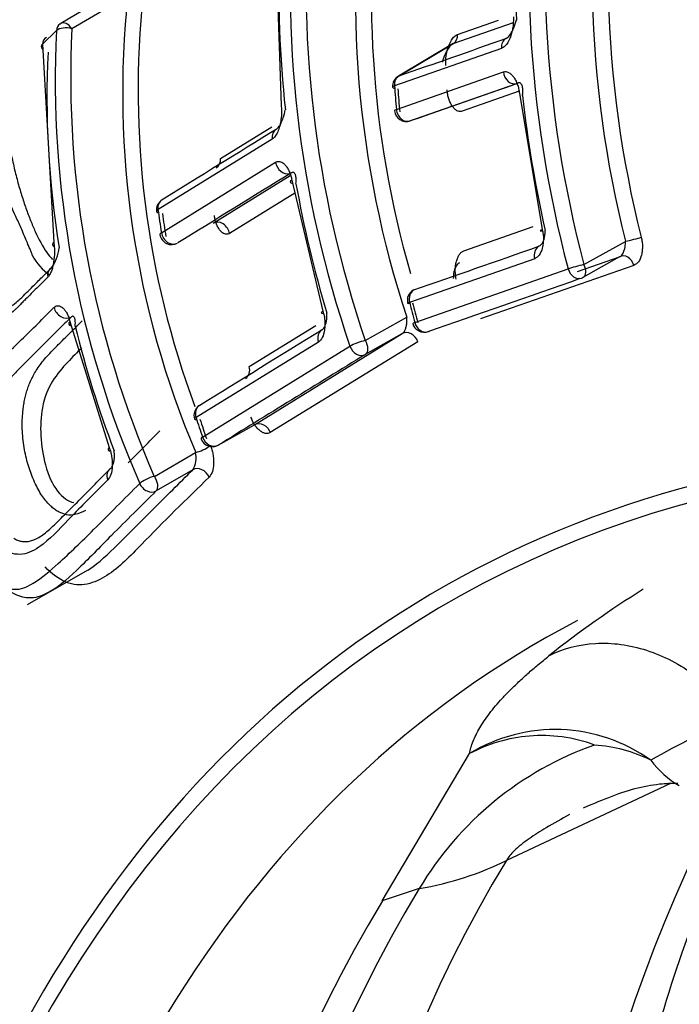
# Paper-space layout 'Sheet1' of a CAD drawing. Units: millimetres. Extents: x 0 to 210, y -3 to 297.
# Drawn here: x 33 to 34, y 193 to 194 of the extents above; entities that cross this region are included whole.
import ezdxf

# ---------------------------------------------------------------- set-up
doc = ezdxf.new("R2010")
doc.units = ezdxf.units.MM
doc.layers.add('A700N0BT00', color=7, linetype='Continuous')
doc.layers.add('Default', color=7, linetype='Continuous')

# ---------------------------------------------------------------- blocks, each defined once
blk = doc.blocks.new('SE6')
at = {"layer": 'A700N0BT00', "color": 7, "linetype": 'Continuous'}
for p, q in [((33.7646, 194.213), (33.7716, 194.0099)), ((33.5865, 194.1683), (33.494, 194.1134)), ((33.5079, 194.1068), (33.5783, 194.1486)), ((34.064, 194.1142), (33.9883, 194.0877)), ((33.9942, 194.0995), (34.0458, 194.1175)), ((33.4883, 194.1044), (33.4708, 194.0874)), ((33.4708, 194.0874), (33.485, 193.8378)), ((33.9886, 194.0879), (33.9194, 194.0469)), ((33.9203, 194.0473), (33.9883, 194.0877)), ((34.055, 194.0944), (34.0569, 194.0956)), ((34.0494, 194.0819), (33.9145, 194.0347)), ((33.917, 194.005), (34.0518, 194.0522)), ((33.9327, 193.9901), (34.0674, 194.0372)), ((34.0719, 194.0279), (33.9997, 194.0027)), ((34.072, 194.0254), (34.1009, 193.8535)), ((33.695, 193.943), (33.7599, 193.983)), ((33.7604, 193.9676), (33.6164, 193.8788)), ((33.6207, 193.8496), (33.7646, 193.9383)), ((33.6859, 193.8617), (33.7831, 193.9216)), ((33.7851, 193.9159), (33.8244, 193.7508)), ((33.789, 193.8996), (33.7064, 193.8487)), ((34.002, 193.8268), (34.0892, 193.8572)), ((34.1534, 193.8094), (34.2057, 193.8387)), ((34.0913, 193.8168), (33.9336, 193.7618)), ((34.1453, 193.8007), (34.1982, 193.8192)), ((34.1526, 193.7935), (34.1987, 193.8194)), ((34.2001, 193.8204), (34.2012, 193.8203)), ((33.9402, 193.7364), (34.1334, 193.804)), ((34.2165, 193.8084), (34.0229, 193.7409)), ((33.5054, 193.7378), (33.5548, 193.5789)), ((33.8777, 193.7137), (33.9301, 193.7432)), ((33.7314, 193.6808), (33.8155, 193.7326)), ((33.8186, 193.7117), (33.6644, 193.6165)), ((33.7382, 193.6076), (33.9244, 193.7224)), ((33.9439, 193.7122), (33.7578, 193.5976)), ((33.878, 193.6963), (33.9244, 193.7224)), ((33.6726, 193.592), (33.8584, 193.7066)), ((33.6921, 193.5817), (33.7447, 193.6113)), ((33.6923, 193.5818), (33.7382, 193.6076)), ((33.6118, 193.5425), (33.6638, 193.5727)), ((33.6602, 193.5508), (33.6142, 193.5241)), ((33.4519, 193.3808), (33.5273, 193.4244)), ((33.8992, 193.0073), (34.0093, 193.193)), ((34.2624, 193.1552), (34.0556, 193.0584)), ((33.9457, 193.0228), (33.8992, 193.0073))]:
    blk.add_line(p, q, dxfattribs=at)
for centre, radius, start, end in [((35.5489, 194.1774), 1.3852, 168.5795, 194.1521), ((35.5519, 194.1788), 1.3679, 168.5947, 194.1709), ((35.5862, 194.1875), 1.5025, 171.412, 194.7901), ((35.5877, 194.1887), 1.4836, 171.411, 194.8126), ((35.1468, 194.1453), 1.2815, 171.2677, 198.2885), ((35.1506, 194.1476), 1.2652, 171.2819, 196.0252), ((35.1785, 194.1594), 1.3956, 174.3012, 198.9336), ((35.1816, 194.1615), 1.3786, 174.3094, 198.9553), ((34.7305, 194.0253), 1.1587, 173.8907, 202.993), ((34.735, 194.0287), 1.1437, 173.9029, 200.3769), ((33.4981, 194.1043), 0.00979, 120.9938, 179.0441), ((34.7549, 194.0423), 1.2681, 177.1921, 203.6562), ((34.7585, 194.0454), 1.2522, 177.1925, 203.6804), ((33.9811, 194.0986), 0.0131, 303.392, 3.7861), ((33.4808, 194.0873), 0.00993, 121.6591, 179.3259), ((33.9271, 194.034), 0.015, 120.6794, 184.1485), ((33.9295, 194.0047), 0.015, 185.2602, 289.0809), ((33.6831, 193.9415), 0.012, 302.9468, 7.2673), ((33.6294, 193.8783), 0.015, 121.6854, 187.7816), ((33.6336, 193.8495), 0.015, 188.9666, 299.3736), ((33.4368, 193.8373), 0.0555, 324.6465, 353.0601), ((33.5145, 193.8496), 0.0634, 206.7068, 237.1796), ((21.24, 230.4405), 38.8554, 289.10219, 289.40395), ((34.1453, 193.8065), 0.015, 289.4039, 299.328), ((33.9457, 193.7642), 0.015, 120.6794, 193.9191), ((33.9521, 193.7391), 0.015, 194.8556, 289.1016), ((122.1032, 50.3855), 168.2904, 121.617368, 121.691631), ((33.6767, 193.6191), 0.015, 121.6793, 197.9274), ((33.6848, 193.5948), 0.015, 198.8912, 299.3736), ((33.6358, 193.5661), 0.0287, 327.8184, 13.2625), ((34.9483, 191.9276), 1.444, 114.6771, 119.4796), ((34.1172, 193.0164), 0.207, 54.4006, 121.4259), ((34.1001, 193.0236), 0.1922, 82.3136, 94.6144), ((34.3061, 192.8081), 0.4195, 109.3899, 149.2117), ((34.1001, 193.0236), 0.1922, 94.6144, 118.1851), ((34.1001, 193.0236), 0.1922, 69.6767, 82.3136), ((34.1548, 193.0186), 0.1856, 63.4776, 86.2964)]:
    blk.add_arc(centre, radius, start, end, dxfattribs=at)
for centre, major_axis, ratio, start_param, end_param in [((36.4364, 190.4163), (2.4719, -4.2815), 0.57735, 0.01981, 3.08841), ((35.1343, 194.0193), (-0.426, 1.2138), 0.806528, 0.991428, 1.216936), ((34.885, 193.9246), (-0.6752, 1.0955), 0.811312, 0.8761, 1.042015), ((33.5017, 194.1005), (0.0077, -0.0129), 0.571361, 3.141593, 3.288907), ((33.5017, 194.1005), (0.0077, -0.0129), 0.571361, 1.718184, 3.141593), ((33.5017, 194.1005), (-0.015, 0.0009), 0.475661, 4.317112, 5.842096), ((33.4842, 194.0836), (0.015, -0.0008), 0.484257, 2.702361, 3.65084), ((39.9242, 197.5883), (-7.566, -3.8175), 0.094345, 0.608115, 0.636737), ((34.0617, 194.0811), (-0.005, 0.0141), 0.800438, 0.158052, 1.242134), ((34.6423, 193.7656), (-0.9085, 0.9116), 0.801724, 0.626299, 0.840955), ((33.9271, 194.034), (-0.0049, 0.0142), 0.817047, 0.16437, 1.250146), ((33.9271, 194.034), (0.0077, -0.0129), 0.583609, 3.025146, 3.141593), ((34.0641, 194.0518), (-0.005, 0.0141), 0.801067, 1.26605, 3.12754), ((33.9271, 194.034), (0.015, 0.0011), 0.188614, 2.550601, 3.733), ((34.9897, 193.9724), (-0.4309, 1.2265), 0.806633, 1.245821, 1.269082), ((40.382, 197.6125), (-8.0963, -3.9411), 0.084268, 0.609966, 0.636902), ((34.9813, 193.9695), (-0.4255, 1.2125), 0.806528, 1.246082, 1.269342), ((35.135, 194.0193), (-0.4263, 1.2147), 0.806528, 1.292475, 1.42746), ((33.9295, 194.0047), (0.0149, 0.0014), 0.175531, 2.546814, 3.141593), ((33.9295, 194.0047), (-0.0049, 0.0142), 0.816734, 1.273049, 3.288159), ((39.6329, 197.4493), (-7.2732, -4.364), 0.008676, -0.637441, -0.603192), ((33.7731, 193.967), (0.0079, -0.0128), 0.803569, 3.127017, 4.211418), ((33.7773, 193.9381), (-0.0079, 0.0128), 0.80434, 1.09387, 2.910201), ((40.1098, 197.4824), (-7.7992, -4.5296), 0.018752, -0.635959, -0.60375), ((33.7978, 193.916), (0.0148, 0.0026), 0.255836, 2.553996, 3.754088), ((34.8858, 193.9245), (-0.6757, 1.0963), 0.811312, 1.117855, 1.251505), ((33.6294, 193.8783), (0.0079, -0.0128), 0.823472, 3.126301, 4.212701), ((33.6294, 193.8783), (0.0149, 0.002), 0.279879, 2.596242, 3.687856), ((34.7315, 193.8349), (-0.6827, 1.1065), 0.811407, 1.071175, 1.094755), ((34.724, 193.8303), (-0.6743, 1.094), 0.811312, 1.071575, 1.095154), ((35.8791, 190.0945), (-1.9084, 3.3054), 0.57735, -1.341112, 3.759299), ((33.6336, 193.8495), (0.0148, 0.0023), 0.2677, 2.590219, 3.141593), ((33.6336, 193.8495), (0.0079, -0.0128), 0.823042, 4.235994, 6.250164), ((34.1129, 193.8554), (0.0146, 0.0033), 0.084452, 2.508945, 3.747924), ((33.4982, 193.8369), (0.0148, 0.0024), 0.398522, 2.615634, 3.557819), ((34.2139, 193.8416), (0.0146, 0.0036), 0.064615, 4.100066, 5.646018), ((44.5686, 200.0495), (-13.4098, -6.7661), 0.094345, 0.609503, 0.628483), ((34.1032, 193.8191), (-0.005, 0.0142), 0.805302, 0.159813, 1.452173), ((34.2047, 193.8057), (0.005, -0.0141), 0.803695, 1.48092, 3.283688), ((33.4906, 193.793), (0.0105, -0.0107), 0.792084, 2.934523, 4.014866), ((34.1453, 193.8065), (0.0145, 0.0038), 0.055584, 0.957698, 2.506409), ((34.1453, 193.8065), (-0.005, 0.0141), 0.803397, 1.469779, 3.141593), ((34.1453, 193.8065), (-0.0073, 0.0131), 0.571003, 3.141593, 4.609484), ((33.9457, 193.7642), (-0.0049, 0.0142), 0.816263, 0.164052, 1.457428), ((33.9457, 193.7642), (0.0077, -0.0129), 0.583609, 3.025146, 3.141594), ((33.9457, 193.7642), (0.0146, 0.0036), 0.069061, 2.528566, 3.754692), ((34.9673, 193.9635), (-0.4314, 1.227), 0.806709, 1.45328, 1.473465), ((34.9588, 193.9605), (-0.4257, 1.2131), 0.806528, 1.453714, 1.473898), ((33.4984, 193.7554), (-0.0105, 0.0107), 0.793093, 0.905007, 2.93406), ((33.8367, 193.7528), (0.0144, 0.0043), 0.18351, 2.534896, 3.699173), ((33.5184, 193.7381), (0.0146, 0.0036), 0.359427, 2.589363, 3.72281), ((33.9521, 193.7391), (0.0145, 0.0038), 0.057196, 2.527045, 3.141593), ((33.9521, 193.7391), (-0.0049, 0.0142), 0.815915, 1.477279, 3.141593), ((34.6435, 193.7656), (-0.9095, 0.9126), 0.801724, 0.925604, 1.060808), ((44.2628, 199.9017), (-12.853, -7.7118), 0.008676, -0.628027, -0.607177), ((33.8308, 193.7141), (0.0079, -0.0128), 0.80914, 3.126828, 4.418461), ((33.9319, 193.7094), (-0.0079, 0.0128), 0.807642, 4.447564, 6.251379), ((33.9521, 193.7391), (-0.0049, 0.0142), 0.815915, 3.141593, 3.287863), ((33.8705, 193.7092), (0.0142, 0.0048), 0.155889, 0.981901, 2.529169), ((33.8705, 193.7092), (0.0074, -0.0131), 0.570063, 0.022826, 1.593546), ((33.8705, 193.7092), (-0.0079, 0.0128), 0.807314, 1.295023, 3.109811), ((33.7189, 193.6789), (-0.0079, 0.0128), 0.822006, 3.126358, 4.377295), ((35.8791, 190.0945), (-1.8983, 3.2879), 0.57735, -0.399015, 0.558595), ((33.6767, 193.6191), (0.0079, -0.0128), 0.82121, 3.126388, 4.419674), ((33.6767, 193.6191), (0.0143, 0.0046), 0.16845, 2.554102, 3.729445), ((34.7215, 193.8278), (-0.6832, 1.1069), 0.811459, 1.277989, 1.298173), ((34.714, 193.8232), (-0.6746, 1.0945), 0.811312, 1.278514, 1.298698), ((33.6848, 193.5948), (0.0142, 0.0049), 0.157117, 2.550856, 3.141593), ((33.6848, 193.5948), (0.0079, -0.0128), 0.820836, 4.439673, 6.250348), ((33.5674, 193.581), (0.014, 0.0053), 0.291778, 2.556396, 3.638747), ((33.67, 193.5789), (0.0139, 0.0057), 0.270486, 4.144862, 5.500619), ((33.5655, 193.5404), (0.0106, -0.0106), 0.798399, 2.930562, 4.228389), ((33.6687, 193.5386), (-0.0106, 0.0107), 0.79738, 4.265023, 6.073688), ((33.6056, 193.5363), (0.0138, 0.0059), 0.26199, 0.999467, 2.545596), ((33.6056, 193.5363), (0.0075, -0.013), 0.570288, 0.153385, 1.724182), ((33.6056, 193.5363), (-0.0106, 0.0107), 0.797026, 1.112891, 2.93226), ((36.106, 190.2255), (1.8444, -3.1946), 0.57735, 3.159881, 3.228077), ((35.9474, 190.1339), (-1.8483, 3.2014), 0.57735, -0.024695, 3.795606), ((34.5285, 193.5828), (0.2545, 0.4304), 0.496227, 2.948481, 3.138694), ((36.6487, 190.5388), (-1.8128, 3.1398), 0.57735, 0.347191, 1.257672), ((36.3444, 190.3632), (-1.824, 3.1593), 0.57735, 0.306036, 1.26476), ((33.7609, 193.438), (0.4272, -0.2598), 0.778558, 5.556514, 5.828044), ((36.2504, 190.3089), (-1.8367, 3.1812), 0.57735, 0.306036, 1.26476), ((36.2104, 190.2858), (-1.8418, 3.1901), 0.57735, 0.306036, 1.26476)]:
    blk.add_ellipse(centre, major_axis=major_axis, ratio=ratio, start_param=start_param, end_param=end_param, dxfattribs=at)
for points, knots in [([(39.0143, 186.1873), (39.0269, 186.1937), (39.1429, 186.2521), (39.3473, 186.4374), (39.5931, 186.7297), (39.7892, 187.0878), (39.9335, 187.4961), (40.0235, 187.9523), (40.0572, 188.4487), (40.0342, 188.9769), (39.955, 189.528), (39.8212, 190.0931), (39.6353, 190.6633), (39.4004, 191.2298), (39.1202, 191.784), (38.7992, 192.3174), (38.4422, 192.8217), (38.0547, 193.2891), (37.6425, 193.7124), (37.2116, 194.0848), (36.7683, 194.4004), (36.319, 194.6539), (35.87, 194.8405), (35.4291, 194.9561), (35.0015, 194.999), (34.6037, 194.963), (34.3121, 194.8919), (34.1842, 194.8213), (34.1569, 194.8061)], [0, 0, 0, 0, 0.004124, 0.043925, 0.083746, 0.123902, 0.16454, 0.205597, 0.24691, 0.288328, 0.329748, 0.371132, 0.412475, 0.453784, 0.495073, 0.536356, 0.577648, 0.618959, 0.660308, 0.701708, 0.743174, 0.78471, 0.826303, 0.867879, 0.909296, 0.95036, 0.990903, 1, 1, 1, 1]), ([(34.0644, 194.1218), (34.0644, 194.1196), (34.0645, 194.1152), (34.0639, 194.1087), (34.0626, 194.1023), (34.0606, 194.0957), (34.0577, 194.0894), (34.0538, 194.0841), (34.0508, 194.0826), (34.0494, 194.0819)], [0, 0, 0, 0, 0.13231, 0.260014, 0.387307, 0.518399, 0.688774, 0.844528, 1, 1, 1, 1]), ([(34.055, 194.0944), (34.0555, 194.0947), (34.0565, 194.0951), (34.0582, 194.0966), (34.0601, 194.0987), (34.0625, 194.1024), (34.0658, 194.1089), (34.0674, 194.1144), (34.0683, 194.1177)], [0, 0, 0, 0, 0.0838, 0.176187, 0.27961, 0.395823, 0.642163, 1, 1, 1, 1]), ([(33.9791, 194.0603), (33.9791, 194.0625), (33.979, 194.0667), (33.9797, 194.0732), (33.981, 194.0794), (33.9831, 194.086), (33.9861, 194.0922), (33.99, 194.0974), (33.9928, 194.0988), (33.9942, 194.0995)], [0, 0, 0, 0, 0.130868, 0.257859, 0.385285, 0.517434, 0.688726, 0.844849, 1, 1, 1, 1]), ([(33.9883, 194.0877), (33.9879, 194.0875), (33.9869, 194.087), (33.9853, 194.0856), (33.9834, 194.0836), (33.981, 194.0799), (33.9775, 194.0734), (33.9759, 194.0678), (33.9749, 194.0644)], [0, 0, 0, 0, 0.079782, 0.16891, 0.270346, 0.386109, 0.630303, 1, 1, 1, 1]), ([(34.0518, 194.0522), (34.0525, 194.0524), (34.054, 194.0528), (34.0562, 194.0525), (34.0588, 194.0515), (34.0617, 194.0495), (34.0646, 194.0461), (34.0673, 194.0419), (34.0694, 194.0369), (34.0712, 194.0314), (34.0718, 194.0274), (34.072, 194.0254)], [0, 0, 0, 0, 0.077931, 0.157423, 0.24057, 0.362964, 0.491056, 0.619845, 0.748033, 0.877005, 1, 1, 1, 1]), ([(34.0759, 194.0224), (34.0761, 194.0238), (34.0764, 194.0265), (34.0764, 194.03), (34.0761, 194.0326), (34.0757, 194.0346), (34.0749, 194.0364), (34.0738, 194.0379), (34.0723, 194.0387), (34.0711, 194.0384), (34.0706, 194.0383)], [0, 0, 0, 0, 0.167328, 0.312368, 0.435227, 0.536094, 0.615329, 0.766624, 0.893749, 1, 1, 1, 1]), ([(33.9997, 194.0027), (33.999, 194.0025), (33.9976, 194.0022), (33.9954, 194.0025), (33.9929, 194.0034), (33.9902, 194.0055), (33.9874, 194.0089), (33.9849, 194.0131), (33.983, 194.0181), (33.9815, 194.0235), (33.9811, 194.0275), (33.9809, 194.0295)], [0, 0, 0, 0, 0.078255, 0.157955, 0.241174, 0.363663, 0.491476, 0.619887, 0.747852, 0.876566, 1, 1, 1, 1]), ([(33.7716, 194.0099), (33.7718, 194.0077), (33.7722, 194.0035), (33.772, 193.9969), (33.7712, 193.9904), (33.7698, 193.9835), (33.7675, 193.9766), (33.7643, 193.9707), (33.7617, 193.9686), (33.7604, 193.9676)], [0, 0, 0, 0, 0.132303, 0.260006, 0.387297, 0.518377, 0.688747, 0.84452, 1, 1, 1, 1]), ([(33.7654, 193.9798), (33.7659, 193.9802), (33.7668, 193.9808), (33.7683, 193.9826), (33.7699, 193.9849), (33.7721, 193.9889), (33.7749, 193.9956), (33.7762, 194.001), (33.7769, 194.0043)], [0, 0, 0, 0, 0.08363, 0.175927, 0.279308, 0.395502, 0.64151, 1, 1, 1, 1]), ([(33.4579, 193.8212), (33.4578, 193.8216), (33.4574, 193.8231), (33.4563, 193.826), (33.4545, 193.83), (33.4521, 193.8356), (33.4491, 193.8428), (33.4445, 193.8534), (33.437, 193.8706), (33.4275, 193.8899), (33.4226, 193.91), (33.4187, 193.927), (33.4152, 193.946), (33.4122, 193.9667), (33.4107, 193.9812), (33.4099, 193.9887)], [0, 0, 0, 0, 0.009476, 0.027751, 0.056591, 0.088208, 0.135026, 0.192891, 0.286123, 0.450579, 0.538509, 0.637779, 0.748205, 0.868874, 1, 1, 1, 1]), ([(33.4242, 193.9962), (33.4251, 193.9889), (33.4267, 193.9746), (33.4302, 193.9536), (33.4343, 193.9337), (33.439, 193.9148), (33.4442, 193.8971), (33.4497, 193.8806), (33.4555, 193.8653), (33.4636, 193.8458), (33.4728, 193.8285), (33.4809, 193.8184), (33.4834, 193.8158)], [0, 0, 0, 0, 0.0742072, 0.1450145, 0.2124342, 0.2764804, 0.3371696, 0.3945206, 0.4485558, 0.4993014, 0.604527, 0.6482717, 0.6482717, 0.6482717, 0.6482717]), ([(33.7646, 193.9383), (33.7653, 193.9387), (33.7666, 193.9394), (33.7687, 193.9396), (33.7711, 193.9391), (33.7739, 193.9377), (33.7769, 193.9349), (33.7796, 193.9312), (33.7819, 193.9267), (33.7839, 193.9216), (33.7847, 193.9178), (33.7851, 193.9159)], [0, 0, 0, 0, 0.077934, 0.157427, 0.240578, 0.362974, 0.491067, 0.619859, 0.748042, 0.877012, 1, 1, 1, 1]), ([(33.4774, 193.7935), (33.4727, 193.7888), (33.4634, 193.7796), (33.4526, 193.769), (33.445, 193.7614), (33.4413, 193.7574), (33.4381, 193.7542), (33.4339, 193.7503), (33.4284, 193.7459), (33.4213, 193.7421), (33.4143, 193.7414), (33.4072, 193.7428), (33.4001, 193.7459), (33.3921, 193.7513), (33.3822, 193.7631), (33.3697, 193.7838), (33.3553, 193.8122), (33.3407, 193.8477), (33.3269, 193.8889), (33.3201, 193.9182), (33.3166, 193.9337)], [0, 0, 0, 0, 0.063307, 0.126844, 0.147348, 0.167734, 0.179524, 0.190859, 0.225949, 0.253454, 0.282786, 0.315584, 0.347664, 0.379119, 0.428254, 0.503359, 0.603727, 0.719831, 0.851873, 1, 1, 1, 1]), ([(33.7903, 193.9114), (33.7904, 193.9128), (33.7906, 193.9153), (33.7905, 193.9186), (33.7901, 193.921), (33.7896, 193.9227), (33.7889, 193.9243), (33.7878, 193.9254), (33.7864, 193.9258), (33.7853, 193.9253), (33.7849, 193.9251)], [0, 0, 0, 0, 0.166722, 0.311423, 0.434213, 0.535291, 0.615022, 0.766243, 0.893458, 1, 1, 1, 1]), ([(33.7064, 193.8487), (33.706, 193.8526), (33.6997, 193.8635), (33.6887, 193.8636), (33.6859, 193.8617)], [0, 0, 0, 0, 0.496918, 1, 1, 1, 1]), ([(33.7064, 193.8487), (33.7058, 193.8483), (33.7045, 193.8477), (33.7025, 193.8475), (33.7002, 193.848), (33.6975, 193.8494), (33.6947, 193.8522), (33.6922, 193.8558), (33.6901, 193.8603), (33.6884, 193.8654), (33.6877, 193.8693), (33.6874, 193.8712)], [0, 0, 0, 0, 0.078263, 0.157973, 0.241201, 0.363705, 0.491518, 0.619925, 0.747878, 0.876577, 1, 1, 1, 1]), ([(34.1009, 193.8535), (34.1013, 193.8515), (34.1021, 193.8475), (34.1024, 193.8415), (34.102, 193.8357), (34.1006, 193.8285), (34.0976, 193.8205), (34.0934, 193.818), (34.0913, 193.8168)], [0, 0, 0, 0, 0.12752, 0.251539, 0.376907, 0.508297, 0.760566, 1, 1, 1, 1]), ([(34.0965, 193.8325), (34.0971, 193.8328), (34.0984, 193.8334), (34.1003, 193.8354), (34.1021, 193.8384), (34.1035, 193.8424), (34.1044, 193.8473), (34.1045, 193.8507), (34.1045, 193.8525)], [0, 0, 0, 0, 0.125219, 0.264847, 0.420892, 0.59479, 0.787574, 1, 1, 1, 1]), ([(33.485, 193.8378), (33.4851, 193.8365), (33.4855, 193.8339), (33.4858, 193.8297), (33.4859, 193.8226), (33.4852, 193.8145), (33.4836, 193.8064), (33.482, 193.801), (33.4799, 193.7964), (33.4782, 193.7944), (33.4774, 193.7935)], [0, 0, 0, 0, 0.083229, 0.167952, 0.255433, 0.512044, 0.639463, 0.760767, 0.882927, 1, 1, 1, 1]), ([(34.1982, 193.8192), (34.1989, 193.8195), (34.2003, 193.8202), (34.202, 193.8224), (34.2033, 193.8249), (34.2044, 193.8279), (34.2057, 193.8325), (34.2057, 193.8363), (34.2057, 193.8387)], [0, 0, 0, 0, 0.151972, 0.296148, 0.433956, 0.549665, 0.712669, 1, 1, 1, 1]), ([(34.2257, 193.8439), (34.2261, 193.8419), (34.227, 193.8381), (34.2273, 193.8323), (34.227, 193.8267), (34.2257, 193.8197), (34.2227, 193.812), (34.2185, 193.8096), (34.2165, 193.8084)], [0, 0, 0, 0, 0.12565, 0.248166, 0.372632, 0.503872, 0.757327, 1, 1, 1, 1]), ([(33.9924, 193.7909), (33.9922, 193.7922), (33.9916, 193.7947), (33.9913, 193.7986), (33.9911, 193.8032), (33.9915, 193.8083), (33.9926, 193.8136), (33.9942, 193.8183), (33.9963, 193.8222), (33.9989, 193.8253), (34.001, 193.8263), (34.002, 193.8268)], [0, 0, 0, 0, 0.081905, 0.164851, 0.250389, 0.375674, 0.502375, 0.62892, 0.752405, 0.878042, 1, 1, 1, 1]), ([(33.9966, 193.8117), (33.996, 193.8114), (33.9948, 193.8108), (33.9929, 193.8088), (33.991, 193.8054), (33.989, 193.7995), (33.9888, 193.7946), (33.9887, 193.7917)], [0, 0, 0, 0, 0.125223, 0.265829, 0.424187, 0.661401, 1, 1, 1, 1]), ([(33.4291, 193.7559), (33.43, 193.7564), (33.4323, 193.7575), (33.4369, 193.761), (33.4431, 193.7666), (33.4506, 193.774), (33.4598, 193.7832), (33.4703, 193.7936), (33.4781, 193.8013), (33.4821, 193.8052)], [0, 0, 0, 0, 0.051025, 0.125668, 0.250297, 0.406019, 0.558557, 0.777161, 1, 1, 1, 1]), ([(33.553, 193.5379), (33.5378, 193.5228), (33.5104, 193.4958), (33.4775, 193.4599), (33.4494, 193.442), (33.423, 193.4455), (33.3983, 193.4715), (33.3799, 193.5141), (33.3715, 193.5663), (33.375, 193.6163), (33.3882, 193.6512), (33.4109, 193.6838), (33.4442, 193.7141), (33.4715, 193.7417), (33.4852, 193.7554)], [0, 0, 0, 0, 0.140234, 0.252089, 0.315967, 0.377118, 0.439433, 0.501822, 0.574437, 0.642975, 0.695509, 0.750387, 0.875143, 1, 1, 1, 1]), ([(33.4852, 193.7554), (33.4858, 193.7559), (33.4869, 193.7569), (33.4888, 193.7576), (33.491, 193.7577), (33.4937, 193.7569), (33.4965, 193.7548), (33.4992, 193.7518), (33.5017, 193.7479), (33.5038, 193.7432), (33.5048, 193.7396), (33.5054, 193.7378)], [0, 0, 0, 0, 0.077832, 0.157203, 0.240238, 0.362465, 0.490535, 0.619347, 0.747697, 0.876833, 1, 1, 1, 1]), ([(33.8244, 193.7508), (33.8249, 193.7488), (33.826, 193.7449), (33.8267, 193.7389), (33.8269, 193.7329), (33.8262, 193.7253), (33.8241, 193.7167), (33.8204, 193.7133), (33.8186, 193.7117)], [0, 0, 0, 0, 0.127535, 0.251568, 0.376944, 0.508331, 0.76059, 1, 1, 1, 1]), ([(33.5069, 193.7432), (33.5013, 193.7377), (33.49, 193.7266), (33.4732, 193.7099), (33.4565, 193.6931), (33.4409, 193.6779), (33.4277, 193.6638), (33.4176, 193.6499), (33.41, 193.636), (33.4043, 193.6219), (33.4004, 193.6072), (33.3977, 193.5922), (33.3967, 193.582), (33.3962, 193.577)], [0, 0, 0, 0, 0.129154, 0.259392, 0.391215, 0.522955, 0.625101, 0.711399, 0.781991, 0.842169, 0.89697, 0.949526, 1, 1, 1, 1]), ([(33.4451, 193.6052), (33.4451, 193.6076), (33.445, 193.6123), (33.4456, 193.6193), (33.4462, 193.6263), (33.4471, 193.6333), (33.4483, 193.6403), (33.45, 193.6472), (33.4522, 193.654), (33.4548, 193.6608), (33.458, 193.6676), (33.4619, 193.6745), (33.4665, 193.6816), (33.472, 193.6888), (33.4782, 193.6958), (33.4846, 193.7024), (33.4935, 193.7114), (33.5052, 193.723), (33.5153, 193.733), (33.5206, 193.7383), (33.5207, 193.7385)], [0, 0, 0, 0, 0.0243852, 0.0474978, 0.0722921, 0.0981909, 0.1247143, 0.1522137, 0.181254, 0.2124642, 0.246518, 0.2841, 0.3259301, 0.3727871, 0.425196, 0.4785305, 0.5241758, 0.6365664, 0.7573034, 0.7613835, 0.7613835, 0.7613835, 0.7613835]), ([(33.5121, 193.7318), (33.5121, 193.7332), (33.5122, 193.7358), (33.512, 193.7389), (33.5116, 193.741), (33.5111, 193.7426), (33.5102, 193.7437), (33.5092, 193.7443), (33.5081, 193.7443), (33.5073, 193.7435), (33.5069, 193.7432)], [0, 0, 0, 0, 0.180657, 0.330661, 0.450128, 0.539332, 0.661975, 0.781764, 0.90227, 1, 1, 1, 1]), ([(33.823, 193.7269), (33.8236, 193.7273), (33.8247, 193.7282), (33.8263, 193.7306), (33.8278, 193.7339), (33.8288, 193.7381), (33.8294, 193.7431), (33.8293, 193.7464), (33.8292, 193.7482)], [0, 0, 0, 0, 0.124783, 0.264166, 0.420145, 0.594142, 0.78718, 1, 1, 1, 1]), ([(33.9244, 193.7224), (33.925, 193.7229), (33.9262, 193.7239), (33.9277, 193.7264), (33.9285, 193.7286), (33.9293, 193.7313), (33.9304, 193.736), (33.9302, 193.7404), (33.9301, 193.7432)], [0, 0, 0, 0, 0.151901, 0.296911, 0.436488, 0.46879, 0.665247, 1, 1, 1, 1]), ([(33.5203, 193.7046), (33.5144, 193.6988), (33.4956, 193.6798), (33.4646, 193.6426), (33.4691, 193.5634), (33.4883, 193.5213), (33.5032, 193.5106), (33.5102, 193.5095)], [0.1876112, 0.1876112, 0.1876112, 0.1876112, 0.251859, 0.3893245, 0.4984879, 0.5622565, 0.6233373, 0.6233373, 0.6233373, 0.6233373]), ([(33.6142, 193.5241), (33.5952, 193.5054), (33.5611, 193.4719), (33.5169, 193.4261), (33.4832, 193.3959), (33.4518, 193.386), (33.4201, 193.3998), (33.3861, 193.442), (33.3571, 193.5132), (33.348, 193.612), (33.3683, 193.6607), (33.3779, 193.6838)], [0, 0, 0, 0, 0.175231, 0.315, 0.426864, 0.482211, 0.556287, 0.643549, 0.74326, 0.878846, 1, 1, 1, 1]), ([(33.3744, 193.6737), (33.3691, 193.6623), (33.3591, 193.6407), (33.3506, 193.5995), (33.3495, 193.5551), (33.3563, 193.5105), (33.3689, 193.4686), (33.388, 193.4337), (33.4108, 193.4093), (33.4363, 193.3963), (33.4512, 193.4032), (33.4585, 193.4076), (33.459, 193.4079)], [0, 0, 0, 0, 0.0672767, 0.1277584, 0.1869578, 0.2506916, 0.3152558, 0.3762065, 0.4405275, 0.5013101, 0.5620269, 0.5660638, 0.5660638, 0.5660638, 0.5660638]), ([(33.7578, 193.5976), (33.7572, 193.5973), (33.756, 193.5966), (33.7538, 193.5963), (33.7512, 193.5966), (33.7481, 193.5978), (33.7447, 193.6001), (33.7413, 193.6032), (33.7383, 193.6072), (33.7356, 193.6118), (33.7342, 193.6154), (33.7336, 193.6171)], [0, 0, 0, 0, 0.07964, 0.160893, 0.245573, 0.370224, 0.498346, 0.626519, 0.752313, 0.878874, 1, 1, 1, 1]), ([(33.4916, 193.4974), (33.49, 193.4982), (33.4869, 193.5001), (33.4822, 193.5039), (33.4773, 193.5088), (33.4723, 193.5148), (33.4674, 193.522), (33.4628, 193.5305), (33.4573, 193.5428), (33.4514, 193.5597), (33.4464, 193.5819), (33.4456, 193.5973), (33.4451, 193.6052)], [0, 0, 0, 0, 0.059394, 0.124063, 0.193525, 0.2665, 0.342516, 0.421974, 0.505214, 0.664068, 0.82866, 1, 1, 1, 1]), ([(33.7382, 193.6076), (33.7408, 193.6093), (33.75, 193.6096), (33.7568, 193.6012), (33.7578, 193.5976)], [0, 0, 0, 0, 0.49694, 1, 1, 1, 1]), ([(33.5548, 193.5789), (33.5555, 193.577), (33.5568, 193.5733), (33.558, 193.5673), (33.5587, 193.5613), (33.5587, 193.5534), (33.5576, 193.5441), (33.5545, 193.5399), (33.553, 193.5379)], [0, 0, 0, 0, 0.127433, 0.25139, 0.376722, 0.508095, 0.760418, 1, 1, 1, 1]), ([(33.6823, 193.5815), (33.683, 193.5797), (33.6844, 193.5761), (33.6857, 193.5703), (33.6864, 193.5644), (33.6865, 193.5568), (33.6855, 193.5478), (33.6824, 193.5436), (33.681, 193.5416)], [0, 0, 0, 0, 0.12574, 0.24833, 0.372839, 0.50408, 0.757477, 1, 1, 1, 1]), ([(33.5569, 193.5526), (33.5574, 193.5531), (33.5583, 193.5542), (33.5596, 193.5569), (33.5607, 193.5604), (33.5614, 193.5648), (33.5616, 193.5698), (33.5612, 193.573), (33.561, 193.5747)], [0, 0, 0, 0, 0.124859, 0.264392, 0.420499, 0.594531, 0.787462, 1, 1, 1, 1]), ([(33.4345, 193.4644), (33.436, 193.4636), (33.4392, 193.4618), (33.444, 193.4604), (33.4491, 193.46), (33.4544, 193.4607), (33.4601, 193.4625), (33.4688, 193.4667), (33.481, 193.4765), (33.4974, 193.4931), (33.5167, 193.5121), (33.5368, 193.5325), (33.5502, 193.5459), (33.5569, 193.5526)], [0, 0, 0, 0, 0.032913, 0.066697, 0.102143, 0.140173, 0.181776, 0.228121, 0.337679, 0.479955, 0.65707, 0.82994, 1, 1, 1, 1]), ([(33.5267, 193.4237), (33.5292, 193.4252), (33.5445, 193.4355), (33.5713, 193.4621), (33.6128, 193.5038), (33.6433, 193.534), (33.6602, 193.5508)], [0.5931457, 0.5931457, 0.5931457, 0.5931457, 0.6137303, 0.721151, 0.8458698, 1, 1, 1, 1]), ([(33.681, 193.5416), (33.6521, 193.5134), (33.6088, 193.4713), (33.5679, 193.4276), (33.552, 193.4175)], [0, 0, 0, 0, 0.2513027, 0.3765516, 0.3765516, 0.3765516, 0.3765516]), ([(33.459, 193.4079), (33.4701, 193.4147), (33.4955, 193.4364), (33.5397, 193.4795), (33.5739, 193.514), (33.5933, 193.5335)], [0.5660638, 0.5660638, 0.5660638, 0.5660638, 0.6642877, 0.8100028, 1, 1, 1, 1]), ([(33.5248, 193.4995), (33.5248, 193.4995), (33.5207, 193.4971), (33.5129, 193.4939), (33.5015, 193.4931), (33.4947, 193.4961), (33.4916, 193.4974)], [0.7699881, 0.7699881, 0.7699881, 0.7699881, 0.7706976, 0.8665574, 0.9399433, 1, 1, 1, 1]), ([(33.552, 193.4175), (33.5363, 193.4075), (33.5095, 193.3989), (33.4825, 193.4195), (33.474, 193.4285)], [0.3765516, 0.3765516, 0.3765516, 0.3765516, 0.5005797, 0.5619136, 0.5619136, 0.5619136, 0.5619136]), ([(34.1092, 193.3162), (34.1269, 193.3254), (34.1469, 193.3308), (34.1889, 193.3332), (34.2109, 193.3302), (34.254, 193.3163), (34.2751, 193.3053), (34.3136, 193.2768), (34.331, 193.2594), (34.3455, 193.2397)], [0, 0, 0, 0, 0.25, 0.25, 0.5, 0.5, 0.75, 0.75, 1, 1, 1, 1]), ([(34.0093, 193.193), (34.0098, 193.1955), (34.0108, 193.2005), (34.0135, 193.2085), (34.0172, 193.2168), (34.0218, 193.2254), (34.0275, 193.2343), (34.0342, 193.2435), (34.0418, 193.253), (34.0505, 193.2628), (34.0602, 193.2729), (34.0709, 193.2833), (34.0826, 193.294), (34.0953, 193.305), (34.1046, 193.3124), (34.1092, 193.3162)], [0, 0, 0, 0, 0.078196, 0.155839, 0.23302, 0.309831, 0.386364, 0.462715, 0.538977, 0.615247, 0.691618, 0.768185, 0.845043, 0.922284, 1, 1, 1, 1]), ([(34.1529, 193.1248), (34.1786, 193.1357), (34.2113, 193.1493), (34.2506, 193.1555), (34.2658, 193.1559), (34.2716, 193.1557)], [0, 0, 0, 0, 0.2277397, 0.3425259, 0.429407, 0.429407, 0.429407, 0.429407]), ([(34.1354, 193.1161), (34.1253, 193.1108), (34.1077, 193.1011), (34.084, 193.0859), (34.0648, 193.0713), (34.0585, 193.0625), (34.0556, 193.0584)], [0.7686241, 0.7686241, 0.7686241, 0.7686241, 0.8415074, 0.8970378, 0.9534021, 1, 1, 1, 1]), ([(34.436, 190.5795), (34.4045, 190.6721), (34.3278, 190.9013), (34.225, 191.314), (34.1583, 191.7718), (34.1439, 192.2066), (34.1818, 192.6), (34.257, 192.9037), (34.3196, 193.0513), (34.3442, 193.1034)], [0, 0, 0, 0, 0.0798432, 0.2324105, 0.3847365, 0.5366622, 0.6882226, 0.839643, 0.922673, 0.922673, 0.922673, 0.922673])]:
    blk.add_open_spline(points, degree=3, knots=knots, dxfattribs=at)
blk.add_open_spline([(33.5788, 193.5597), (33.5921, 193.5731), (33.6054, 193.5865), (33.6188, 193.5999)], degree=3, dxfattribs=at)

psp = doc.layouts.new('Sheet1')

# ---------------------------------------------------------------- block references
at = {"layer": 'Default'}
psp.add_blockref('SE6', (0, 0), dxfattribs=at)

doc.saveas('drawing.dxf')
